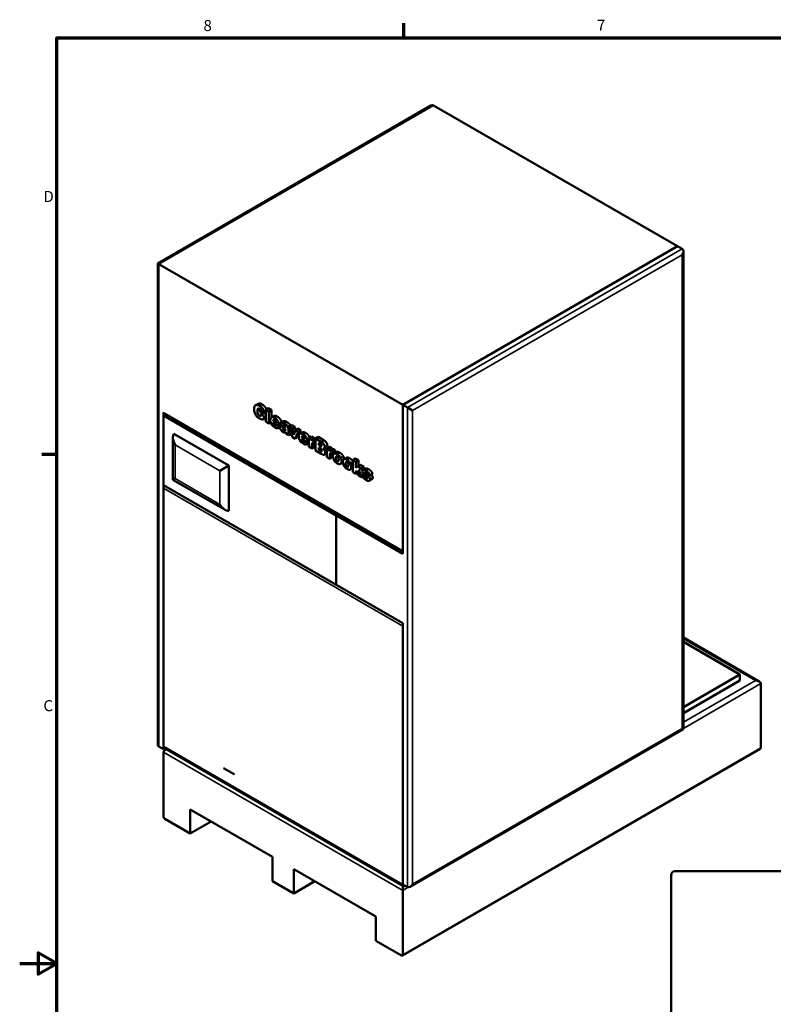
# Model space of a CAD drawing. Units: inches. Extents: x 1 to 424, y 8 to 267.
# Drawn here: x 1 to 103, y 132 to 265 of the extents above; entities that cross this region are included whole.
import ezdxf

# ---------------------------------------------------------------- set-up
doc = ezdxf.new("R2010")
doc.units = ezdxf.units.IN
doc.header["$LTSCALE"] = 12.5
doc.header["$MEASUREMENT"] = 0
for name, color, linetype, lineweight in [('Border (ANSI)', 7, 'Continuous', 70), ('Visible (ANSI)', 7, 'Continuous', 50), ('Visible Narrow (ANSI)', 7, 'Continuous', 35)]:
    doc.layers.add(name, color=color, linetype=linetype, lineweight=lineweight)
doc.styles.add('Note Text (ANSI)', font='tahoma.ttf')

# ---------------------------------------------------------------- blocks, each defined once
blk = doc.blocks.new('Borders Default Border')
at = {"layer": 'Border (ANSI)'}
for p, q in [((4.25, 21), (4.25, 21.16)), ((0.5, 16.5), (0.34, 16.5))]:
    blk.add_line(p, q, dxfattribs=at)
at = {"layer": 'Border (ANSI)', "flags": 128}
for points in [[(0.5, 1), (0.5, 21), (33.5, 21), (33.5, 1), (0.5, 1)], [(0.1, 11), (0.5, 11), (0.3, 11.115), (0.3, 10.885), (0.5, 11)]]:
    blk.add_lwpolyline(points, dxfattribs=at)
at = {"layer": 'Border (ANSI)', "char_height": 0.12, "attachment_point": 7, "style": 'Note Text (ANSI)'}
for s, insert in [('8', (2.086, 21.037)), ('7', (6.338, 21.04)), ('D', (0.356, 19.19)), ('C', (0.356, 13.688))]:
    blk.add_mtext(s, dxfattribs=dict(at, insert=insert))

msp = doc.modelspace()

# ---------------------------------------------------------------- linework, layer by layer
at = {"layer": 'Visible (ANSI)'}
for p, q in [((19.89, 232.05), (56.81, 253.36)), ((90.11, 234.37), (57.16, 253.4)), ((52.99, 212.94), (90.11, 234.37)), ((52.99, 212.94), (90.11, 234.37)), ((90.11, 234.37), (90.75, 234.01)), ((90.9, 169.17), (90.9, 233.68)), ((20.04, 231.97), (19.89, 232.05)), ((19.89, 167.13), (19.89, 232.05)), ((52.99, 212.94), (20.04, 231.97)), ((33.47, 213.1), (33.12, 212.89)), ((52.99, 192.84), (52.99, 212.94)), ((52.99, 212.94), (53.63, 212.57)), ((52.99, 193.24), (52.99, 212.94)), ((20.68, 166.44), (20.68, 211.9)), ((20.88, 211.61), (20.68, 211.49)), ((20.68, 211.49), (20.88, 211.61)), ((20.68, 211.49), (52.99, 192.84)), ((20.68, 202.1), (20.68, 211.49)), ((44.01, 198.02), (20.68, 211.49)), ((20.68, 211.49), (20.68, 202.1)), ((52.99, 193.07), (20.88, 211.61)), ((33.9, 212.05), (34.29, 211.92)), ((34.27, 211.86), (33.92, 211.65)), ((34.3, 211.3), (33.92, 211.65)), ((34.27, 211.86), (34.5, 211.64)), ((34.5, 212.05), (34.29, 211.92)), ((34.86, 212.48), (34.5, 212.28)), ((34.9, 212.05), (34.5, 212.28)), ((34.5, 212.28), (34.5, 210.65)), ((34.86, 212.48), (35.25, 212.26)), ((35.25, 212.26), (34.9, 212.05)), ((34.9, 210.42), (34.9, 212.05)), ((35.25, 212.26), (35.25, 211.25)), ((35.6, 211.45), (35.25, 211.25)), ((53.63, 212.57), (54.33, 212.17)), ((34.49, 211.23), (34.13, 211.02)), ((34.5, 211.41), (34.3, 211.3)), ((34.5, 210.65), (34.9, 210.42)), ((35.15, 210.57), (34.9, 210.42)), ((35.71, 210.89), (35.5, 210.77)), ((35.89, 210.54), (35.5, 210.77)), ((35.5, 210.55), (36.29, 210.1)), ((35.69, 210.44), (35.55, 210.36)), ((35.99, 210.27), (35.81, 210.16)), ((35.99, 210.27), (35.88, 210.2)), ((36.27, 209.94), (35.88, 210.2)), ((36.62, 210.14), (36.27, 209.94)), ((36.59, 210.27), (36.29, 210.1)), ((36.29, 210.1), (36.29, 210.15)), ((36.45, 210.37), (36.83, 210.1)), ((36.73, 210.17), (36.49, 210.04)), ((36.5, 210.22), (36.62, 210.14)), ((36.9, 210.74), (36.54, 210.53)), ((36.94, 210.17), (36.83, 210.1)), ((38.03, 210.21), (37.67, 210)), ((38.03, 210.21), (38.43, 209.97)), ((22.09, 209.04), (29.51, 204.76)), ((36.46, 210.01), (36.16, 209.84)), ((37.17, 209.67), (37.17, 209.6)), ((37.23, 209.07), (37.6, 208.86)), ((37.55, 209.14), (37.55, 209.66)), ((37.95, 209.06), (37.6, 208.86)), ((38.08, 209.77), (37.67, 210)), ((37.67, 210), (38.1, 208.57)), ((38.43, 209.97), (38.08, 209.77)), ((38.28, 208.9), (38.08, 209.77)), ((38.49, 209.53), (38.28, 208.9)), ((38.43, 209.97), (38.53, 209.56)), ((38.45, 208.37), (38.88, 209.3)), ((38.84, 209.74), (38.49, 209.53)), ((38.88, 209.3), (38.49, 209.53)), ((39.24, 209.51), (38.8, 208.57)), ((38.84, 209.74), (39.24, 209.51)), ((39.24, 209.51), (38.88, 209.3)), ((39.45, 209.23), (39.09, 209.03)), ((21.95, 202.84), (21.95, 208.54)), ((38.1, 208.57), (38.45, 208.37)), ((38.8, 208.57), (38.45, 208.37)), ((39.56, 208.67), (39.35, 208.55)), ((39.73, 208.32), (39.35, 208.55)), ((39.35, 208.33), (40.13, 207.88)), ((39.54, 208.22), (39.4, 208.14)), ((39.84, 208.05), (39.66, 207.94)), ((39.84, 208.05), (39.72, 207.98)), ((40.11, 207.72), (39.72, 207.98)), ((40.32, 207.8), (40.01, 207.62)), ((40.32, 207.84), (40.11, 207.72)), ((40.32, 207.98), (40.13, 207.88)), ((40.13, 207.88), (40.13, 207.93)), ((40.67, 208.68), (40.32, 208.47)), ((40.69, 208.26), (40.32, 208.47)), ((40.32, 208.47), (40.32, 207.29)), ((40.67, 208.68), (41.04, 208.47)), ((41.04, 208.47), (40.69, 208.26)), ((40.69, 208.07), (40.69, 208.26)), ((40.71, 207.06), (40.71, 207.46)), ((41.12, 208.37), (40.77, 208.17)), ((41, 207.72), (41.12, 207.97)), ((41.22, 207.84), (41, 207.72)), ((41.04, 208.47), (41.04, 208.32)), ((41.07, 207.66), (41.07, 207.27)), ((41.22, 208.03), (41.12, 207.97)), ((41.57, 208.61), (41.22, 208.4)), ((42.04, 207.93), (41.22, 208.4)), ((41.22, 208.4), (41.22, 206.77)), ((41.57, 208.61), (42.39, 208.13)), ((41.66, 207.51), (41.66, 207.82)), ((41.66, 207.82), (41.85, 207.71)), ((41.92, 207.66), (41.66, 207.51)), ((41.85, 207.4), (41.66, 207.51)), ((40.32, 207.29), (40.71, 207.06)), ((41.07, 207.27), (40.71, 207.06)), ((41.22, 206.77), (41.97, 206.33)), ((41.66, 206.87), (41.66, 207.2)), ((41.66, 207.2), (41.88, 207.07)), ((41.94, 207.03), (41.66, 206.87)), ((41.88, 206.74), (41.66, 206.87)), ((42.73, 207.27), (42.37, 207.07)), ((42.73, 206.41), (42.41, 206.23)), ((43.09, 207.28), (42.73, 207.08)), ((43.1, 206.87), (42.73, 207.08)), ((42.73, 207.08), (42.73, 205.89)), ((43.09, 207.28), (43.45, 207.07)), ((43.45, 207.07), (43.1, 206.87)), ((43.1, 206.67), (43.1, 206.87)), ((43.54, 206.98), (43.19, 206.77)), ((43.42, 206.32), (43.54, 206.58)), ((43.77, 206.53), (43.42, 206.32)), ((43.45, 207.07), (43.45, 206.93)), ((43.48, 206.27), (43.48, 205.87)), ((43.89, 206.78), (43.54, 206.58)), ((44.06, 206.56), (43.71, 206.36)), ((43.89, 206.78), (43.77, 206.53)), ((42.73, 205.89), (43.13, 205.67)), ((43.13, 205.67), (43.13, 206.06)), ((43.48, 205.87), (43.13, 205.67)), ((44.88, 205.15), (44.59, 204.98)), ((45.38, 205.8), (45.03, 205.6)), ((46.6, 205.7), (46.25, 205.5)), ((46.65, 205.27), (46.25, 205.5)), ((46.25, 205.5), (46.25, 203.87)), ((46.6, 205.7), (47, 205.47)), ((47, 205.47), (46.65, 205.27)), ((46.65, 204.43), (46.65, 205.27)), ((47.29, 204.85), (46.94, 204.65)), ((47, 205.47), (47, 204.69)), ((47.29, 204.85), (47.78, 204.58)), ((29.51, 204.76), (28.3, 204.06)), ((29.51, 204.76), (29.51, 198.63)), ((46.25, 204.42), (45.91, 204.22)), ((46.25, 203.87), (46.65, 203.64)), ((46.94, 204.65), (46.65, 204.43)), ((46.65, 203.94), (46.79, 204.02)), ((46.65, 203.64), (46.65, 203.94)), ((46.88, 203.77), (46.65, 203.64)), ((46.79, 204.02), (47, 203.43)), ((47.42, 204.37), (46.94, 204.65)), ((47.06, 204.17), (47.42, 204.37)), ((47.44, 203.18), (47.06, 204.17)), ((47.41, 204.37), (47.54, 204.03)), ((47.78, 204.58), (47.42, 204.37)), ((47.69, 203.59), (47.49, 203.47)), ((47.88, 203.29), (47.49, 203.47)), ((47.97, 204.35), (47.62, 204.14)), ((48.06, 203.78), (47.93, 203.71)), ((48.18, 203.6), (48.55, 203.43)), ((48.9, 203.64), (48.55, 203.43)), ((21.95, 202.84), (22.24, 203.01)), ((29.01, 198.77), (21.95, 202.84)), ((47, 203.43), (47.44, 203.18)), ((47.57, 203.25), (47.44, 203.18)), ((47.97, 203.34), (47.88, 203.29)), ((48.21, 203.02), (48.19, 203)), ((48.84, 202.9), (48.49, 202.7)), ((20.68, 202.1), (52.99, 183.45)), ((20.68, 202.1), (44.01, 188.63)), ((20.68, 166.85), (20.68, 201.69)), ((20.68, 166.85), (20.68, 201.69)), ((44.01, 198.02), (44.22, 198.14)), ((44.01, 188.63), (44.01, 198.02)), ((52.99, 183.04), (52.99, 183.45)), ((52.99, 148.19), (52.99, 183.04)), ((90.9, 181.51), (101.15, 175.59)), ((98.53, 176.53), (90.9, 180.93)), ((90.9, 172.12), (98.53, 176.53)), ((98.53, 175.71), (90.9, 171.3)), ((98.53, 175.71), (98.53, 176.53)), ((101.36, 166.61), (101.36, 175.3)), ((53.98, 147.86), (90.9, 169.17)), ((90.9, 169.17), (90.75, 169.26)), ((20.68, 166.44), (20.04, 166.81)), ((20.88, 166.56), (20.68, 166.44)), ((20.78, 166.62), (53.09, 147.96)), ((20.88, 166.56), (52.99, 148.02)), ((20.88, 166.32), (21.09, 166.44)), ((52.94, 138.57), (101.3, 166.49)), ((20.68, 157.34), (20.68, 166.03)), ((28.79, 163.9), (28.79, 163.9)), ((30.2, 163.08), (28.79, 163.9)), ((28.79, 163.9), (30.2, 163.09)), ((24.28, 155.05), (24.28, 158.32)), ((24.28, 158.32), (35.38, 151.91)), ((20.85, 157.03), (24.28, 155.05)), ((27.11, 156.69), (24.28, 155.05)), ((35.38, 151.91), (35.38, 148.64)), ((38.28, 146.97), (38.28, 150.24)), ((38.28, 150.24), (49.38, 143.83)), ((89.25, 149.45), (89.25, 70.65)), ((136.35, 149.95), (89.75, 149.95)), ((35.38, 148.64), (38.28, 146.97)), ((41.11, 148.6), (38.28, 146.97)), ((52.99, 148.19), (53.63, 147.83)), ((52.99, 148.19), (52.99, 148.02)), ((52.99, 148.02), (52.99, 147.38)), ((52.99, 147.38), (52.99, 138.68)), ((49.38, 143.83), (49.38, 140.56)), ((49.38, 140.56), (52.81, 138.58))]:
    msp.add_line(p, q, dxfattribs=at)
msp.add_arc((89.75, 149.45), 0.5, 90, 180, dxfattribs=at)
for centre, major_axis, start_param, end_param in [((56.81, 252.79), (0.354, 0.612), 0, 0.785398), ((90.4, 233.4), (0.354, 0.612), 4.712389, 6.283185), ((21.38, 211.9), (0.707, 0), 3.141593, 3.926991), ((22.95, 207.96), (-0.71, 1.22), 0.25268, 1.570796), ((21.03, 201.9), (-0.25, -0.433), 4.712389, 5.497787), ((21.03, 201.9), (-0.25, -0.433), 4.712389, 5.497787), ((29.01, 199.92), (0.71, -1.22), 4.712389, 6.030505), ((100.65, 175.3), (-0.707, 0), 3.141593, 4.712389), ((20.39, 167.42), (-0.354, -0.612), 5.497787, 6.283185), ((21.38, 166.85), (-0.707, 0), 0, 0.785398), ((21.03, 167.05), (-0.25, -0.433), 5.497787, 6.283185), ((21.38, 166.03), (-0.707, 0), 5.070709, 6.283185), ((101.18, 166.71), (0.125, -0.217), 0, 0.785398), ((20.85, 157.24), (-0.125, 0.217), 0.785398, 2.356194), ((53.34, 148.4), (-0.25, -0.433), 5.497787, 7.068583), ((53.98, 148.44), (-0.354, -0.612), 0, 1.570796), ((52.81, 138.78), (0.125, -0.217), 5.497787, 7.068583)]:
    msp.add_ellipse(centre, major_axis=major_axis, ratio=0.57735, start_param=start_param, end_param=end_param, dxfattribs=at)
for points, degree, knots in [([(33.64, 212.8), (33.58, 212.84), (33.51, 212.87), (33.4, 212.92), (33.34, 212.93), (33.2, 212.94), (33.15, 212.91), (33.05, 212.85), (33.01, 212.8), (32.94, 212.63), (32.93, 212.51), (32.93, 212.38)], 3, [-3.390301, -3.390301, -3.390301, -3.390301, -3.002812, -3.002812, -2.65591, -2.65591, -2.078089, -2.078089, -1.219044, -1.219044, 0, 0, 0, 0]), ([(34.29, 211.92), (34.27, 212), (34.25, 212.08), (34.19, 212.23), (34.15, 212.29), (34.06, 212.45), (34, 212.52), (33.85, 212.67), (33.74, 212.75), (33.64, 212.8)], 3, [-2.854657, -2.854657, -2.854657, -2.854657, -2.28478, -2.28478, -1.772997, -1.772997, -1.076997, -1.076997, 0, 0, 0, 0]), ([(34, 213.01), (34.26, 212.85), (34.52, 212.5), (34.58, 212.32)], 2, [0, 0, 0, 1, 1.656997, 1.656997, 1.656997]), ([(32.93, 212.38), (32.93, 212.29), (32.93, 212.2), (32.96, 212.03), (32.98, 211.95), (33.04, 211.79), (33.09, 211.67), (33.22, 211.47), (33.28, 211.4), (33.44, 211.24), (33.56, 211.16), (33.66, 211.1)], 3, [-4.372473, -4.372473, -4.372473, -4.372473, -3.448959, -3.448959, -2.637221, -2.637221, -1.836585, -1.836585, -1.134013, -1.134013, 0, 0, 0, 0]), ([(33.37, 212.13), (33.37, 212.2), (33.37, 212.28), (33.4, 212.37), (33.41, 212.39), (33.43, 212.41)], 3, [-1.015051, -1.015051, -1.015051, -1.015051, -0.331005, -0.331005, 0, 0, 0, 0]), ([(33.64, 211.5), (33.61, 211.51), (33.58, 211.53), (33.53, 211.58), (33.5, 211.61), (33.46, 211.67), (33.44, 211.7), (33.41, 211.76), (33.4, 211.81), (33.37, 211.94), (33.37, 212.04), (33.37, 212.13)], 3, [-1.736905, -1.736905, -1.736905, -1.736905, -1.58997, -1.58997, -1.455435, -1.455435, -1.29997, -1.29997, -0.835429, -0.835429, 0, 0, 0, 0]), ([(33.43, 212.41), (33.44, 212.43), (33.46, 212.45), (33.5, 212.46), (33.52, 212.46), (33.58, 212.46), (33.61, 212.44), (33.65, 212.42)], 3, [-0.9673116, -0.9673116, -0.9673116, -0.9673116, -0.6774226, -0.6774226, -0.4021983, -0.4021983, 0, 0, 0, 0]), ([(33.92, 211.65), (33.91, 211.6), (33.89, 211.55), (33.85, 211.49), (33.84, 211.47), (33.8, 211.45), (33.78, 211.45), (33.72, 211.46), (33.68, 211.47), (33.64, 211.5)], 3, [-1.437844, -1.437844, -1.437844, -1.437844, -0.955352, -0.955352, -0.70185, -0.70185, -0.411953, -0.411953, 0, 0, 0, 0]), ([(33.65, 212.42), (33.68, 212.41), (33.7, 212.39), (33.74, 212.36), (33.76, 212.34), (33.82, 212.27), (33.84, 212.22), (33.86, 212.18)], 3, [-1.189758, -1.189758, -1.189758, -1.189758, -0.690385, -0.690385, -0.370826, -0.370826, 0, 0, 0, 0]), ([(33.86, 212.18), (33.87, 212.16), (33.88, 212.14), (33.89, 212.1), (33.9, 212.07), (33.9, 212.05)], 3, [-0.3612273, -0.3612273, -0.3612273, -0.3612273, -0.2081742, -0.2081742, 0, 0, 0, 0]), ([(35.6, 211.45), (35.6, 211.45), (35.76, 211.54), (36.03, 211.38)], 2, [0.977901, 0.977901, 0.977901, 1, 2, 2, 2]), ([(33.66, 211.1), (33.73, 211.06), (33.81, 211.03), (33.92, 210.99), (33.98, 210.98), (34.11, 211), (34.16, 211.03), (34.25, 211.12), (34.28, 211.21), (34.3, 211.3)], 3, [-3.223786, -3.223786, -3.223786, -3.223786, -2.230339, -2.230339, -1.642367, -1.642367, -0.992625, -0.992625, 0, 0, 0, 0]), ([(35.68, 211.18), (35.59, 211.23), (35.49, 211.27), (35.33, 211.29), (35.28, 211.27), (35.2, 211.22), (35.17, 211.18), (35.11, 211.06), (35.1, 210.98), (35.1, 210.89)], 3, [-2.608851, -2.608851, -2.608851, -2.608851, -2.035579, -2.035579, -1.51802, -1.51802, -0.82412, -0.82412, 0, 0, 0, 0]), ([(35.1, 210.89), (35.1, 210.84), (35.1, 210.78), (35.13, 210.66), (35.14, 210.61), (35.18, 210.5), (35.22, 210.41), (35.33, 210.22), (35.39, 210.16), (35.5, 210.05), (35.6, 209.99), (35.69, 209.93)], 3, [-2.978862, -2.978862, -2.978862, -2.978862, -2.429968, -2.429968, -1.917132, -1.917132, -1.462525, -1.462525, -1.020181, -1.020181, 0, 0, 0, 0]), ([(35.5, 210.77), (35.5, 210.8), (35.51, 210.83), (35.53, 210.87), (35.53, 210.89), (35.55, 210.9)], 3, [-0.5205886, -0.5205886, -0.5205886, -0.5205886, -0.2181753, -0.2181753, 0, 0, 0, 0]), ([(35.55, 210.36), (35.54, 210.39), (35.53, 210.41), (35.51, 210.48), (35.5, 210.52), (35.5, 210.55)], 3, [-0.5445055, -0.5445055, -0.5445055, -0.5445055, -0.3017825, -0.3017825, 0, 0, 0, 0]), ([(35.55, 210.9), (35.56, 210.91), (35.57, 210.92), (35.59, 210.93), (35.61, 210.93), (35.65, 210.92), (35.67, 210.91), (35.7, 210.9)], 3, [-0.6251782, -0.6251782, -0.6251782, -0.6251782, -0.4412894, -0.4412894, -0.2673909, -0.2673909, 0, 0, 0, 0]), ([(35.7, 210.19), (35.68, 210.2), (35.67, 210.22), (35.64, 210.24), (35.62, 210.26), (35.59, 210.3), (35.57, 210.33), (35.55, 210.36)], 3, [-0.6089724, -0.6089724, -0.6089724, -0.6089724, -0.4312645, -0.4312645, -0.2647139, -0.2647139, 0, 0, 0, 0]), ([(36.29, 210.15), (36.29, 210.21), (36.28, 210.29), (36.26, 210.42), (36.25, 210.48), (36.21, 210.59), (36.18, 210.67), (36.09, 210.82), (36.04, 210.89), (35.88, 211.05), (35.78, 211.12), (35.68, 211.18)], 3, [-9.422364, -9.422364, -9.422364, -9.422364, -6.413925, -6.413925, -3.859503, -3.859503, -2.043666, -2.043666, -1.092478, -1.092478, 0, 0, 0, 0]), ([(35.7, 210.9), (35.72, 210.88), (35.75, 210.87), (35.79, 210.82), (35.81, 210.8), (35.83, 210.76), (35.85, 210.73), (35.88, 210.64), (35.88, 210.59), (35.89, 210.54)], 3, [-2.268156, -2.268156, -2.268156, -2.268156, -1.448695, -1.448695, -0.756016, -0.756016, -0.392829, -0.392829, 0, 0, 0, 0]), ([(35.81, 210.16), (35.79, 210.16), (35.78, 210.16), (35.74, 210.18), (35.72, 210.18), (35.7, 210.19)], 3, [-0.4153108, -0.4153108, -0.4153108, -0.4153108, -0.2049567, -0.2049567, 0, 0, 0, 0]), ([(35.88, 210.2), (35.87, 210.19), (35.86, 210.18), (35.83, 210.17), (35.82, 210.17), (35.81, 210.16)], 3, [-0.3358165, -0.3358165, -0.3358165, -0.3358165, -0.1476398, -0.1476398, 0, 0, 0, 0]), ([(36.03, 211.38), (36.25, 211.25), (36.51, 210.95), (36.61, 210.68), (36.62, 210.58)], 2, [0, 0, 0, 1, 2, 2.482177, 2.482177, 2.482177]), ([(36.63, 210.56), (36.61, 210.56), (36.58, 210.55), (36.54, 210.54), (36.53, 210.53), (36.49, 210.49), (36.47, 210.44), (36.45, 210.37)], 3, [-1.870459, -1.870459, -1.870459, -1.870459, -1.317913, -1.317913, -0.825741, -0.825741, 0, 0, 0, 0]), ([(36.98, 210.43), (36.85, 210.5), (36.76, 210.53), (36.7, 210.55), (36.66, 210.56), (36.63, 210.56)], 3, [-0.7640615, -0.7640615, -0.7640615, -0.7640615, -0.3746641, -0.3746641, 0, 0, 0, 0]), ([(36.83, 210.1), (36.84, 210.12), (36.85, 210.15), (36.87, 210.17), (36.88, 210.17), (36.89, 210.17)], 3, [-0.3935483, -0.3935483, -0.3935483, -0.3935483, -0.1381096, -0.1381096, 0, 0, 0, 0]), ([(36.89, 210.17), (36.91, 210.18), (36.93, 210.17), (36.98, 210.16), (37, 210.14), (37.03, 210.13)], 3, [-0.5295791, -0.5295791, -0.5295791, -0.5295791, -0.2972802, -0.2972802, 0, 0, 0, 0]), ([(37.44, 210.04), (37.42, 210.08), (37.39, 210.12), (37.33, 210.18), (37.3, 210.21), (37.18, 210.31), (37.07, 210.38), (36.98, 210.43)], 3, [-1.671266, -1.671266, -1.671266, -1.671266, -1.322764, -1.322764, -0.951666, -0.951666, 0, 0, 0, 0]), ([(37.03, 210.13), (37.05, 210.12), (37.07, 210.11), (37.1, 210.08), (37.11, 210.07), (37.13, 210.04), (37.14, 210.03), (37.15, 210.01), (37.16, 209.99), (37.16, 209.95), (37.17, 209.92), (37.17, 209.9)], 3, [-0.6352536, -0.6352536, -0.6352536, -0.6352536, -0.5215327, -0.5215327, -0.433925, -0.433925, -0.3522022, -0.3522022, -0.2225339, -0.2225339, 0, 0, 0, 0]), ([(35.69, 209.93), (35.78, 209.88), (35.87, 209.84), (36.01, 209.8), (36.06, 209.8), (36.18, 209.84), (36.23, 209.88), (36.27, 209.94)], 3, [-2.740289, -2.740289, -2.740289, -2.740289, -1.58282, -1.58282, -0.83279, -0.83279, 0, 0, 0, 0]), ([(36.49, 210.03), (36.47, 210.02), (36.45, 210), (36.43, 209.93), (36.42, 209.89), (36.42, 209.85)], 3, [-0.7551388, -0.7551388, -0.7551388, -0.7551388, -0.3906553, -0.3906553, 0, 0, 0, 0]), ([(36.42, 209.85), (36.42, 209.83), (36.42, 209.81), (36.43, 209.76), (36.44, 209.73), (36.46, 209.66), (36.48, 209.61), (36.53, 209.54), (36.56, 209.49), (36.67, 209.38), (36.73, 209.33), (36.79, 209.3)], 3, [-3.302103, -3.302103, -3.302103, -3.302103, -2.773904, -2.773904, -2.26533, -2.26533, -1.263986, -1.263986, -0.653545, -0.653545, 0, 0, 0, 0]), ([(36.74, 210.02), (36.67, 210.04), (36.61, 210.06), (36.53, 210.05), (36.51, 210.05), (36.49, 210.03)], 3, [-0.9482466, -0.9482466, -0.9482466, -0.9482466, -0.2933266, -0.2933266, 0, 0, 0, 0]), ([(37.17, 209.9), (37.12, 209.9), (37.07, 209.91), (37, 209.93), (36.94, 209.95), (36.74, 210.02)], 3, [-6.124829, -6.124829, -6.124829, -6.124829, -2.220146, -2.220146, 0, 0, 0, 0]), ([(36.79, 209.3), (36.84, 209.27), (36.88, 209.25), (36.96, 209.22), (37, 209.21), (37.04, 209.21)], 3, [-0.8888185, -0.8888185, -0.8888185, -0.8888185, -0.4228301, -0.4228301, 0, 0, 0, 0]), ([(36.81, 209.66), (36.81, 209.67), (36.81, 209.67), (36.82, 209.69), (36.82, 209.69), (36.83, 209.71), (36.84, 209.72), (36.85, 209.72)], 3, [-0.2942792, -0.2942792, -0.2942792, -0.2942792, -0.222356, -0.222356, -0.1515131, -0.1515131, 0, 0, 0, 0]), ([(36.94, 209.46), (36.92, 209.48), (36.89, 209.49), (36.86, 209.53), (36.85, 209.55), (36.83, 209.57), (36.83, 209.59), (36.82, 209.62), (36.81, 209.64), (36.81, 209.66)], 3, [-0.5714294, -0.5714294, -0.5714294, -0.5714294, -0.405072, -0.405072, -0.2857736, -0.2857736, -0.1526088, -0.1526088, 0, 0, 0, 0]), ([(36.85, 209.72), (36.86, 209.73), (36.88, 209.73), (36.93, 209.73), (36.97, 209.72), (37, 209.71)], 3, [-0.6248499, -0.6248499, -0.6248499, -0.6248499, -0.3482434, -0.3482434, 0, 0, 0, 0]), ([(37.17, 209.6), (37.17, 209.58), (37.17, 209.55), (37.16, 209.51), (37.15, 209.5), (37.14, 209.47), (37.13, 209.45), (37.09, 209.43), (37.06, 209.43), (37.01, 209.43), (36.97, 209.45), (36.94, 209.46)], 3, [-1.741417, -1.741417, -1.741417, -1.741417, -1.339017, -1.339017, -0.996395, -0.996395, -0.673306, -0.673306, -0.355463, -0.355463, 0, 0, 0, 0]), ([(37, 209.71), (37.03, 209.7), (37.06, 209.69), (37.11, 209.68), (37.14, 209.67), (37.17, 209.67)], 3, [-0.6341561, -0.6341561, -0.6341561, -0.6341561, -0.3115073, -0.3115073, 0, 0, 0, 0]), ([(37.04, 209.21), (37.06, 209.2), (37.09, 209.21), (37.14, 209.22), (37.16, 209.23), (37.19, 209.24)], 3, [-0.6694659, -0.6694659, -0.6694659, -0.6694659, -0.3550511, -0.3550511, 0, 0, 0, 0]), ([(37.19, 209.24), (37.19, 209.21), (37.2, 209.18), (37.21, 209.14), (37.21, 209.11), (37.23, 209.07)], 3, [-0.8421015, -0.8421015, -0.8421015, -0.8421015, -0.3578611, -0.3578611, 0, 0, 0, 0]), ([(37.55, 209.66), (37.55, 209.7), (37.55, 209.74), (37.53, 209.82), (37.52, 209.87), (37.48, 209.97), (37.47, 210.01), (37.44, 210.04)], 3, [-1.439701, -1.439701, -1.439701, -1.439701, -0.791684, -0.791684, -0.317338, -0.317338, 0, 0, 0, 0]), ([(37.6, 208.86), (37.58, 208.91), (37.57, 208.96), (37.56, 209.03), (37.55, 209.07), (37.55, 209.14)], 3, [-1.778479, -1.778479, -1.778479, -1.778479, -0.66417, -0.66417, 0, 0, 0, 0]), ([(39.52, 208.96), (39.43, 209.01), (39.34, 209.05), (39.18, 209.07), (39.12, 209.05), (39.05, 209), (39.01, 208.96), (38.96, 208.84), (38.95, 208.76), (38.95, 208.67)], 3, [-2.608851, -2.608851, -2.608851, -2.608851, -2.035579, -2.035579, -1.51802, -1.51802, -0.82412, -0.82412, 0, 0, 0, 0]), ([(39.45, 209.23), (39.45, 209.23), (39.61, 209.32), (39.88, 209.16)], 2, [0.977901, 0.977901, 0.977901, 1, 2, 2, 2]), ([(40.13, 207.93), (40.13, 207.99), (40.13, 208.07), (40.11, 208.2), (40.09, 208.26), (40.06, 208.37), (40.03, 208.45), (39.94, 208.6), (39.89, 208.67), (39.73, 208.83), (39.63, 208.9), (39.52, 208.96)], 3, [-9.422364, -9.422364, -9.422364, -9.422364, -6.413925, -6.413925, -3.859503, -3.859503, -2.043666, -2.043666, -1.092478, -1.092478, 0, 0, 0, 0]), ([(39.88, 209.16), (40.1, 209.03), (40.35, 208.73), (40.42, 208.54), (40.42, 208.53)], 2, [0, 0, 0, 1, 2, 2.038701, 2.038701, 2.038701]), ([(38.95, 208.67), (38.95, 208.62), (38.95, 208.56), (38.97, 208.44), (38.99, 208.39), (39.03, 208.28), (39.06, 208.19), (39.18, 208), (39.23, 207.94), (39.35, 207.83), (39.44, 207.77), (39.54, 207.71)], 3, [-2.978862, -2.978862, -2.978862, -2.978862, -2.429968, -2.429968, -1.917132, -1.917132, -1.462525, -1.462525, -1.020181, -1.020181, 0, 0, 0, 0]), ([(39.35, 208.55), (39.35, 208.58), (39.36, 208.61), (39.37, 208.65), (39.38, 208.67), (39.39, 208.68)], 3, [-0.5205886, -0.5205886, -0.5205886, -0.5205886, -0.2181753, -0.2181753, 0, 0, 0, 0]), ([(39.4, 208.14), (39.38, 208.17), (39.37, 208.19), (39.35, 208.26), (39.35, 208.3), (39.35, 208.33)], 3, [-0.5445055, -0.5445055, -0.5445055, -0.5445055, -0.3017825, -0.3017825, 0, 0, 0, 0]), ([(39.39, 208.68), (39.4, 208.69), (39.41, 208.7), (39.44, 208.71), (39.45, 208.71), (39.49, 208.7), (39.52, 208.69), (39.54, 208.68)], 3, [-0.6251782, -0.6251782, -0.6251782, -0.6251782, -0.4412894, -0.4412894, -0.2673909, -0.2673909, 0, 0, 0, 0]), ([(39.55, 207.97), (39.53, 207.98), (39.51, 208), (39.48, 208.02), (39.47, 208.04), (39.43, 208.08), (39.41, 208.11), (39.4, 208.14)], 3, [-0.6089724, -0.6089724, -0.6089724, -0.6089724, -0.4312645, -0.4312645, -0.2647139, -0.2647139, 0, 0, 0, 0]), ([(39.54, 208.68), (39.57, 208.66), (39.59, 208.65), (39.64, 208.6), (39.66, 208.58), (39.68, 208.53), (39.69, 208.51), (39.72, 208.42), (39.73, 208.37), (39.73, 208.32)], 3, [-2.268156, -2.268156, -2.268156, -2.268156, -1.448695, -1.448695, -0.756016, -0.756016, -0.392829, -0.392829, 0, 0, 0, 0]), ([(39.54, 207.71), (39.62, 207.66), (39.72, 207.62), (39.85, 207.58), (39.91, 207.58), (40.02, 207.62), (40.07, 207.66), (40.11, 207.72)], 3, [-2.740289, -2.740289, -2.740289, -2.740289, -1.58282, -1.58282, -0.83279, -0.83279, 0, 0, 0, 0]), ([(39.66, 207.94), (39.64, 207.94), (39.62, 207.94), (39.58, 207.96), (39.56, 207.96), (39.55, 207.97)], 3, [-0.4153108, -0.4153108, -0.4153108, -0.4153108, -0.2049567, -0.2049567, 0, 0, 0, 0]), ([(39.72, 207.98), (39.71, 207.97), (39.7, 207.96), (39.68, 207.95), (39.67, 207.95), (39.66, 207.94)], 3, [-0.3358165, -0.3358165, -0.3358165, -0.3358165, -0.1476398, -0.1476398, 0, 0, 0, 0]), ([(40.93, 208.14), (40.9, 208.16), (40.87, 208.18), (40.81, 208.18), (40.79, 208.18), (40.74, 208.15), (40.71, 208.11), (40.69, 208.07)], 3, [-1.081234, -1.081234, -1.081234, -1.081234, -0.869014, -0.869014, -0.633376, -0.633376, 0, 0, 0, 0]), ([(40.71, 207.46), (40.71, 207.57), (40.72, 207.68), (40.75, 207.77), (40.76, 207.8), (40.77, 207.81)], 3, [-1.072481, -1.072481, -1.072481, -1.072481, -0.270382, -0.270382, 0, 0, 0, 0]), ([(40.77, 207.81), (40.78, 207.82), (40.79, 207.83), (40.81, 207.84), (40.82, 207.84), (40.85, 207.83), (40.87, 207.83), (40.89, 207.82)], 3, [-0.513681, -0.513681, -0.513681, -0.513681, -0.3585054, -0.3585054, -0.2116937, -0.2116937, 0, 0, 0, 0]), ([(40.89, 207.82), (40.91, 207.81), (40.93, 207.79), (40.96, 207.76), (40.98, 207.74), (41, 207.72)], 3, [-0.4001566, -0.4001566, -0.4001566, -0.4001566, -0.2312186, -0.2312186, 0, 0, 0, 0]), ([(41.12, 207.97), (41.09, 208.01), (41.06, 208.04), (41, 208.1), (40.96, 208.13), (40.93, 208.14)], 3, [-0.7174742, -0.7174742, -0.7174742, -0.7174742, -0.332721, -0.332721, 0, 0, 0, 0]), ([(41.12, 208.37), (41.14, 208.38), (41.18, 208.39), (41.22, 208.38)], 2, [0.7809524, 0.7809524, 0.7809524, 1, 1.551926, 1.551926, 1.551926]), ([(41.85, 207.71), (41.89, 207.68), (41.93, 207.65), (41.98, 207.61), (41.99, 207.59), (42.01, 207.56), (42.02, 207.54), (42.03, 207.49), (42.03, 207.47), (42.03, 207.45)], 3, [-0.7502463, -0.7502463, -0.7502463, -0.7502463, -0.498123, -0.498123, -0.3578189, -0.3578189, -0.1967084, -0.1967084, 0, 0, 0, 0]), ([(42.03, 207.45), (42.03, 207.43), (42.03, 207.42), (42.02, 207.39), (42.02, 207.38), (42, 207.36), (41.99, 207.36), (41.97, 207.35), (41.96, 207.35), (41.91, 207.36), (41.88, 207.38), (41.85, 207.4)], 3, [-0.903622, -0.903622, -0.903622, -0.903622, -0.7772912, -0.7772912, -0.6645924, -0.6645924, -0.5522812, -0.5522812, -0.3514796, -0.3514796, 0, 0, 0, 0]), ([(42.46, 207.28), (42.46, 207.31), (42.46, 207.34), (42.45, 207.39), (42.44, 207.42), (42.41, 207.51), (42.39, 207.57), (42.33, 207.66), (42.3, 207.71), (42.17, 207.84), (42.1, 207.89), (42.04, 207.93)], 3, [-3.716534, -3.716534, -3.716534, -3.716534, -3.119603, -3.119603, -2.548227, -2.548227, -1.430427, -1.430427, -0.728967, -0.728967, 0, 0, 0, 0]), ([(41.88, 207.07), (41.93, 207.04), (41.98, 207.01), (42.02, 206.96), (42.04, 206.94), (42.06, 206.9), (42.07, 206.88), (42.08, 206.83), (42.09, 206.81), (42.09, 206.79)], 3, [-1.093319, -1.093319, -1.093319, -1.093319, -0.576769, -0.576769, -0.365253, -0.365253, -0.195314, -0.195314, 0, 0, 0, 0]), ([(42.09, 206.79), (42.09, 206.77), (42.09, 206.76), (42.08, 206.73), (42.07, 206.72), (42.05, 206.7), (42.04, 206.69), (42.02, 206.69), (42, 206.69), (41.95, 206.7), (41.92, 206.72), (41.88, 206.74)], 3, [-0.7725364, -0.7725364, -0.7725364, -0.7725364, -0.7096325, -0.7096325, -0.6508505, -0.6508505, -0.574479, -0.574479, -0.3666804, -0.3666804, 0, 0, 0, 0]), ([(41.97, 206.33), (41.99, 206.32), (42.02, 206.31), (42.08, 206.28), (42.13, 206.26), (42.17, 206.24)], 3, [-0.6811551, -0.6811551, -0.6811551, -0.6811551, -0.4197604, -0.4197604, 0, 0, 0, 0]), ([(42.17, 206.24), (42.2, 206.23), (42.23, 206.22), (42.29, 206.2), (42.31, 206.2), (42.33, 206.2)], 3, [-0.6109901, -0.6109901, -0.6109901, -0.6109901, -0.2625321, -0.2625321, 0, 0, 0, 0]), ([(42.23, 207.05), (42.26, 207.05), (42.29, 207.05), (42.34, 207.05), (42.36, 207.06), (42.38, 207.08)], 3, [-0.656097, -0.656097, -0.656097, -0.656097, -0.3047962, -0.3047962, 0, 0, 0, 0]), ([(42.53, 206.48), (42.53, 206.52), (42.52, 206.56), (42.5, 206.65), (42.49, 206.7), (42.45, 206.8), (42.42, 206.85), (42.34, 206.95), (42.28, 207.01), (42.23, 207.05)], 3, [-1.491348, -1.491348, -1.491348, -1.491348, -1.222843, -1.222843, -0.975393, -0.975393, -0.621006, -0.621006, 0, 0, 0, 0]), ([(42.33, 206.2), (42.37, 206.2), (42.4, 206.22), (42.45, 206.25), (42.48, 206.28), (42.52, 206.36), (42.53, 206.42), (42.53, 206.48)], 3, [-1.629296, -1.629296, -1.629296, -1.629296, -1.063936, -1.063936, -0.56868, -0.56868, 0, 0, 0, 0]), ([(42.38, 207.08), (42.41, 207.09), (42.43, 207.12), (42.45, 207.19), (42.46, 207.23), (42.46, 207.28)], 3, [-0.8473722, -0.8473722, -0.8473722, -0.8473722, -0.4290838, -0.4290838, 0, 0, 0, 0]), ([(43.35, 206.75), (43.32, 206.77), (43.29, 206.78), (43.22, 206.79), (43.2, 206.78), (43.16, 206.76), (43.13, 206.72), (43.1, 206.67)], 3, [-1.081234, -1.081234, -1.081234, -1.081234, -0.869014, -0.869014, -0.633376, -0.633376, 0, 0, 0, 0]), ([(43.13, 206.06), (43.13, 206.18), (43.14, 206.28), (43.17, 206.38), (43.18, 206.4), (43.19, 206.42)], 3, [-1.072481, -1.072481, -1.072481, -1.072481, -0.270382, -0.270382, 0, 0, 0, 0]), ([(43.19, 206.42), (43.2, 206.43), (43.21, 206.43), (43.23, 206.44), (43.24, 206.44), (43.27, 206.44), (43.29, 206.43), (43.31, 206.42)], 3, [-0.513681, -0.513681, -0.513681, -0.513681, -0.3585054, -0.3585054, -0.2116937, -0.2116937, 0, 0, 0, 0]), ([(43.31, 206.42), (43.33, 206.41), (43.34, 206.4), (43.38, 206.37), (43.4, 206.34), (43.42, 206.32)], 3, [-0.4001566, -0.4001566, -0.4001566, -0.4001566, -0.2312186, -0.2312186, 0, 0, 0, 0]), ([(43.54, 206.58), (43.51, 206.61), (43.48, 206.65), (43.41, 206.71), (43.38, 206.73), (43.35, 206.75)], 3, [-0.7174742, -0.7174742, -0.7174742, -0.7174742, -0.332721, -0.332721, 0, 0, 0, 0]), ([(43.54, 206.98), (43.55, 206.98), (43.62, 207), (43.7, 206.95)], 2, [0.780952, 0.780952, 0.780952, 1, 2, 2, 2]), ([(44.15, 206.29), (44.05, 206.34), (43.96, 206.38), (43.8, 206.4), (43.74, 206.38), (43.66, 206.33), (43.62, 206.29), (43.57, 206.17), (43.56, 206.09), (43.56, 206.01)], 3, [-2.730674, -2.730674, -2.730674, -2.730674, -2.082263, -2.082263, -1.50112, -1.50112, -0.80128, -0.80128, 0, 0, 0, 0]), ([(44.06, 206.56), (44.07, 206.56), (44.23, 206.65), (44.5, 206.49)], 2, [0.974648, 0.974648, 0.974648, 1, 2, 2, 2]), ([(44.61, 205.82), (44.58, 205.87), (44.55, 205.91), (44.49, 206), (44.45, 206.04), (44.33, 206.17), (44.24, 206.24), (44.15, 206.29)], 3, [-1.843205, -1.843205, -1.843205, -1.843205, -1.418684, -1.418684, -0.984356, -0.984356, 0, 0, 0, 0]), ([(43.56, 206.01), (43.56, 205.95), (43.56, 205.9), (43.58, 205.79), (43.6, 205.74), (43.65, 205.59), (43.69, 205.51), (43.75, 205.43)], 3, [-1.676312, -1.676312, -1.676312, -1.676312, -1.194946, -1.194946, -0.740824, -0.740824, 0, 0, 0, 0]), ([(43.75, 205.43), (43.8, 205.35), (43.86, 205.28), (43.99, 205.15), (44.07, 205.1), (44.15, 205.05)], 3, [-1.543852, -1.543852, -1.543852, -1.543852, -0.814126, -0.814126, 0, 0, 0, 0]), ([(43.95, 205.78), (43.95, 205.81), (43.95, 205.84), (43.96, 205.9), (43.97, 205.92), (43.99, 205.95), (44, 205.98), (44.04, 206), (44.06, 206), (44.1, 206), (44.13, 205.99), (44.15, 205.97)], 3, [-1.918914, -1.918914, -1.918914, -1.918914, -1.355693, -1.355693, -0.8802, -0.8802, -0.508872, -0.508872, -0.26619, -0.26619, 0, 0, 0, 0]), ([(44.15, 205.36), (44.13, 205.37), (44.12, 205.38), (44.09, 205.4), (44.08, 205.41), (44.04, 205.45), (44.03, 205.48), (44, 205.53), (43.98, 205.56), (43.96, 205.67), (43.95, 205.73), (43.95, 205.78)], 3, [-2.478073, -2.478073, -2.478073, -2.478073, -2.051745, -2.051745, -1.643926, -1.643926, -0.914549, -0.914549, -0.476187, -0.476187, 0, 0, 0, 0]), ([(44.15, 205.97), (44.16, 205.97), (44.18, 205.96), (44.2, 205.94), (44.21, 205.93), (44.25, 205.89), (44.27, 205.86), (44.29, 205.81), (44.31, 205.77), (44.34, 205.67), (44.34, 205.61), (44.34, 205.56)], 3, [-2.117981, -2.117981, -2.117981, -2.117981, -1.799921, -1.799921, -1.492007, -1.492007, -0.888622, -0.888622, -0.468624, -0.468624, 0, 0, 0, 0]), ([(44.34, 205.56), (44.34, 205.53), (44.34, 205.49), (44.33, 205.44), (44.32, 205.41), (44.31, 205.37), (44.3, 205.36), (44.26, 205.33), (44.24, 205.33), (44.2, 205.34), (44.17, 205.34), (44.15, 205.36)], 3, [-1.825868, -1.825868, -1.825868, -1.825868, -1.28644, -1.28644, -0.843712, -0.843712, -0.49902, -0.49902, -0.261727, -0.261727, 0, 0, 0, 0]), ([(44.15, 205.05), (44.24, 205), (44.34, 204.96), (44.5, 204.94), (44.56, 204.96), (44.64, 205.01), (44.67, 205.05), (44.72, 205.17), (44.74, 205.25), (44.74, 205.33)], 3, [-2.613318, -2.613318, -2.613318, -2.613318, -2.032518, -2.032518, -1.508765, -1.508765, -0.808871, -0.808871, 0, 0, 0, 0]), ([(44.74, 205.33), (44.74, 205.41), (44.73, 205.49), (44.68, 205.66), (44.65, 205.74), (44.61, 205.82)], 3, [-1.393531, -1.393531, -1.393531, -1.393531, -0.68216, -0.68216, 0, 0, 0, 0]), ([(45.46, 205.53), (45.37, 205.58), (45.28, 205.62), (45.12, 205.64), (45.06, 205.62), (44.98, 205.57), (44.94, 205.53), (44.89, 205.41), (44.88, 205.33), (44.88, 205.24)], 3, [-2.730674, -2.730674, -2.730674, -2.730674, -2.082263, -2.082263, -1.50112, -1.50112, -0.80128, -0.80128, 0, 0, 0, 0]), ([(44.88, 205.24), (44.88, 205.19), (44.88, 205.14), (44.9, 205.03), (44.92, 204.98), (44.97, 204.83), (45.01, 204.75), (45.07, 204.67)], 3, [-1.676312, -1.676312, -1.676312, -1.676312, -1.194946, -1.194946, -0.740824, -0.740824, 0, 0, 0, 0]), ([(45.27, 205.02), (45.27, 205.05), (45.27, 205.08), (45.28, 205.14), (45.29, 205.16), (45.3, 205.19), (45.32, 205.21), (45.36, 205.24), (45.38, 205.24), (45.42, 205.24), (45.44, 205.23), (45.47, 205.21)], 3, [-1.918914, -1.918914, -1.918914, -1.918914, -1.355693, -1.355693, -0.8802, -0.8802, -0.508872, -0.508872, -0.26619, -0.26619, 0, 0, 0, 0]), ([(45.47, 204.6), (45.45, 204.6), (45.44, 204.61), (45.41, 204.64), (45.4, 204.65), (45.36, 204.69), (45.35, 204.72), (45.32, 204.77), (45.3, 204.8), (45.28, 204.91), (45.27, 204.97), (45.27, 205.02)], 3, [-2.478073, -2.478073, -2.478073, -2.478073, -2.051745, -2.051745, -1.643926, -1.643926, -0.914549, -0.914549, -0.476187, -0.476187, 0, 0, 0, 0]), ([(45.38, 205.8), (45.39, 205.8), (45.55, 205.89), (45.82, 205.73)], 2, [0.974648, 0.974648, 0.974648, 1, 2, 2, 2]), ([(45.93, 205.05), (45.9, 205.1), (45.87, 205.15), (45.81, 205.24), (45.77, 205.28), (45.65, 205.41), (45.56, 205.48), (45.46, 205.53)], 3, [-1.843205, -1.843205, -1.843205, -1.843205, -1.418684, -1.418684, -0.984356, -0.984356, 0, 0, 0, 0]), ([(45.47, 205.21), (45.48, 205.21), (45.5, 205.2), (45.52, 205.18), (45.53, 205.16), (45.57, 205.13), (45.58, 205.1), (45.61, 205.05), (45.63, 205.01), (45.66, 204.91), (45.66, 204.85), (45.66, 204.8)], 3, [-2.117981, -2.117981, -2.117981, -2.117981, -1.799921, -1.799921, -1.492007, -1.492007, -0.888622, -0.888622, -0.468624, -0.468624, 0, 0, 0, 0]), ([(45.66, 204.8), (45.66, 204.77), (45.66, 204.73), (45.65, 204.67), (45.64, 204.65), (45.63, 204.61), (45.61, 204.59), (45.58, 204.57), (45.56, 204.57), (45.51, 204.57), (45.49, 204.58), (45.47, 204.6)], 3, [-1.825868, -1.825868, -1.825868, -1.825868, -1.28644, -1.28644, -0.843712, -0.843712, -0.49902, -0.49902, -0.261727, -0.261727, 0, 0, 0, 0]), ([(46.05, 204.57), (46.05, 204.65), (46.05, 204.73), (46, 204.9), (45.97, 204.98), (45.93, 205.05)], 3, [-1.393531, -1.393531, -1.393531, -1.393531, -0.68216, -0.68216, 0, 0, 0, 0]), ([(45.07, 204.67), (45.12, 204.59), (45.18, 204.52), (45.31, 204.39), (45.39, 204.33), (45.47, 204.29)], 3, [-1.543852, -1.543852, -1.543852, -1.543852, -0.814126, -0.814126, 0, 0, 0, 0]), ([(45.47, 204.29), (45.56, 204.24), (45.66, 204.2), (45.82, 204.18), (45.87, 204.2), (45.95, 204.25), (45.99, 204.29), (46.04, 204.41), (46.05, 204.49), (46.05, 204.57)], 3, [-2.613318, -2.613318, -2.613318, -2.613318, -2.032518, -2.032518, -1.508765, -1.508765, -0.808871, -0.808871, 0, 0, 0, 0]), ([(47.49, 203.47), (47.5, 203.42), (47.52, 203.37), (47.56, 203.27), (47.59, 203.22), (47.66, 203.11), (47.7, 203.06), (47.83, 202.93), (47.94, 202.86), (48.05, 202.8)], 3, [-2.740957, -2.740957, -2.740957, -2.740957, -2.245324, -2.245324, -1.767661, -1.767661, -1.145061, -1.145061, 0, 0, 0, 0]), ([(48.04, 204.04), (47.98, 204.08), (47.91, 204.11), (47.8, 204.15), (47.76, 204.16), (47.68, 204.17), (47.64, 204.16), (47.58, 204.12), (47.57, 204.09), (47.54, 204.04), (47.54, 204.01), (47.54, 203.96)], 3, [-1.318705, -1.318705, -1.318705, -1.318705, -1.038685, -1.038685, -0.820333, -0.820333, -0.625227, -0.625227, -0.407961, -0.407961, 0, 0, 0, 0]), ([(47.54, 203.96), (47.54, 203.92), (47.54, 203.88), (47.56, 203.81), (47.58, 203.77), (47.63, 203.67), (47.66, 203.62), (47.72, 203.55), (47.78, 203.48), (48.01, 203.3)], 3, [-11.668935, -11.668935, -11.668935, -11.668935, -8.069301, -8.069301, -5.2417, -5.2417, -2.490938, -2.490938, 0, 0, 0, 0]), ([(47.89, 203.8), (47.89, 203.8), (47.89, 203.81), (47.89, 203.82), (47.89, 203.82), (47.9, 203.83), (47.91, 203.84), (47.92, 203.85), (47.93, 203.85), (47.97, 203.84), (47.99, 203.83), (48.02, 203.82)], 3, [-0.8488061, -0.8488061, -0.8488061, -0.8488061, -0.7408653, -0.7408653, -0.6351076, -0.6351076, -0.4213743, -0.4213743, -0.232403, -0.232403, 0, 0, 0, 0]), ([(47.93, 203.71), (47.92, 203.72), (47.91, 203.73), (47.9, 203.75), (47.9, 203.76), (47.89, 203.78), (47.89, 203.79), (47.89, 203.8)], 3, [-0.2619326, -0.2619326, -0.2619326, -0.2619326, -0.1570497, -0.1570497, -0.0820299, -0.0820299, 0, 0, 0, 0]), ([(48.1, 203.57), (48.05, 203.6), (48, 203.64), (47.95, 203.68), (47.94, 203.7), (47.93, 203.71)], 3, [-0.4687261, -0.4687261, -0.4687261, -0.4687261, -0.1276504, -0.1276504, 0, 0, 0, 0]), ([(47.97, 204.35), (48.03, 204.38), (48.22, 204.35), (48.39, 204.25)], 2, [1.176471, 1.176471, 1.176471, 2, 3, 3, 3]), ([(48.02, 203.82), (48.04, 203.8), (48.06, 203.79), (48.1, 203.76), (48.11, 203.74), (48.13, 203.71)], 3, [-0.4293904, -0.4293904, -0.4293904, -0.4293904, -0.2054798, -0.2054798, 0, 0, 0, 0]), ([(48.55, 203.43), (48.54, 203.48), (48.52, 203.52), (48.48, 203.62), (48.46, 203.66), (48.41, 203.74), (48.37, 203.79), (48.29, 203.88), (48.22, 203.94), (48.04, 204.04)], 3, [-6.083309, -6.083309, -6.083309, -6.083309, -5.188027, -5.188027, -4.160012, -4.160012, -1.938434, -1.938434, 0, 0, 0, 0]), ([(48.59, 202.9), (48.59, 202.94), (48.58, 202.99), (48.56, 203.06), (48.54, 203.11), (48.48, 203.22), (48.44, 203.27), (48.36, 203.36), (48.28, 203.44), (48.1, 203.57)], 3, [-8.728494, -8.728494, -8.728494, -8.728494, -5.995079, -5.995079, -3.981269, -3.981269, -2.033141, -2.033141, 0, 0, 0, 0]), ([(48.13, 203.71), (48.14, 203.7), (48.15, 203.68), (48.17, 203.64), (48.17, 203.62), (48.18, 203.6)], 3, [-0.3172722, -0.3172722, -0.3172722, -0.3172722, -0.1680821, -0.1680821, 0, 0, 0, 0]), ([(48.74, 203.54), (48.74, 203.54), (48.84, 203.43), (48.94, 203.21), (48.94, 203.11)], 2, [0.97754, 0.97754, 0.97754, 1, 2, 3, 3, 3]), ([(48.07, 203.04), (48.05, 203.05), (48.03, 203.06), (48, 203.09), (47.98, 203.1), (47.95, 203.14), (47.94, 203.16), (47.91, 203.22), (47.89, 203.26), (47.88, 203.29)], 3, [-0.9826013, -0.9826013, -0.9826013, -0.9826013, -0.7391689, -0.7391689, -0.5274434, -0.5274434, -0.297275, -0.297275, 0, 0, 0, 0]), ([(48.01, 203.3), (48.06, 203.27), (48.11, 203.23), (48.16, 203.18), (48.17, 203.17), (48.18, 203.16)], 3, [-0.4416727, -0.4416727, -0.4416727, -0.4416727, -0.1170837, -0.1170837, 0, 0, 0, 0]), ([(48.05, 202.8), (48.11, 202.76), (48.18, 202.73), (48.31, 202.68), (48.35, 202.68), (48.42, 202.67), (48.46, 202.68), (48.53, 202.72), (48.55, 202.76), (48.58, 202.82), (48.59, 202.86), (48.59, 202.9)], 3, [-1.289951, -1.289951, -1.289951, -1.289951, -1.107265, -1.107265, -0.919663, -0.919663, -0.705446, -0.705446, -0.426512, -0.426512, 0, 0, 0, 0]), ([(48.19, 203), (48.18, 203), (48.16, 203), (48.12, 203.01), (48.09, 203.02), (48.07, 203.04)], 3, [-0.4682571, -0.4682571, -0.4682571, -0.4682571, -0.2553921, -0.2553921, 0, 0, 0, 0]), ([(48.18, 203.16), (48.19, 203.15), (48.2, 203.13), (48.21, 203.11), (48.22, 203.1), (48.22, 203.08), (48.23, 203.07), (48.23, 203.06)], 3, [-0.3029408, -0.3029408, -0.3029408, -0.3029408, -0.1858429, -0.1858429, -0.0964053, -0.0964053, 0, 0, 0, 0]), ([(48.23, 203.06), (48.23, 203.05), (48.22, 203.04), (48.22, 203.03), (48.22, 203.02), (48.21, 203.01), (48.2, 203.01), (48.19, 203)], 3, [-0.2681172, -0.2681172, -0.2681172, -0.2681172, -0.1942443, -0.1942443, -0.1224386, -0.1224386, 0, 0, 0, 0]), ([(48.94, 203.11), (48.94, 203), (48.87, 202.92), (48.84, 202.9)], 2, [0, 0, 0, 1, 1.314286, 1.314286, 1.314286]), ([(30.2, 163.09), (30.2, 163.09), (30.2, 163.09), (30.2, 163.09), (30.2, 163.08), (30.2, 163.08), (30.2, 163.08), (30.2, 163.08), (30.2, 163.08), (30.2, 163.08), (30.2, 163.08), (30.2, 163.08), (30.2, 163.08), (30.2, 163.08), (30.2, 163.08), (30.2, 163.08), (30.2, 163.08), (30.2, 163.08), (30.2, 163.08), (30.2, 163.08), (30.2, 163.08), (30.2, 163.08)], 3, [0, 0, 0, 0, 0.00168791, 0.00168791, 0.00337583, 0.00337583, 0.00448923, 0.00448923, 0.00526076, 0.00526076, 0.00590877, 0.00590877, 0.00655678, 0.00655678, 0.00732831, 0.00732831, 0.00844171, 0.00844171, 0.01012963, 0.01012963, 0.01181754, 0.01181754, 0.01181754, 0.01181754])]:
    msp.add_open_spline(points, degree=degree, knots=knots, dxfattribs=at)
for points in [[(33.47, 213.1), (33.66, 213.21), (34, 213.01)], [(33.72, 212.37), (33.72, 212.35), (33.72, 212.33)], [(33.72, 212.33), (33.72, 212.06), (33.86, 211.78), (33.99, 211.7)], [(33.99, 211.7), (34, 211.7), (34, 211.7)], [(34.5, 211.24), (34.5, 211.23), (34.49, 211.23)], [(36.62, 210.14), (36.6, 210.11), (36.57, 210.08)], [(36.9, 210.74), (36.93, 210.76), (36.98, 210.76)], [(36.98, 210.76), (37.04, 210.77), (37.22, 210.69), (37.33, 210.63)], [(37.33, 210.63), (37.51, 210.53), (37.72, 210.36), (37.8, 210.25)], [(37.8, 210.25), (37.83, 210.19), (37.86, 210.11)], [(41.07, 207.76), (41.07, 207.71), (41.07, 207.66)], [(42.39, 208.13), (42.59, 208.02), (42.81, 207.66), (42.81, 207.48)], [(42.81, 207.48), (42.81, 207.34), (42.74, 207.28)], [(42.63, 207.22), (42.7, 207.15), (42.74, 207.08)], [(42.74, 207.28), (42.73, 207.28), (42.73, 207.27)], [(43.48, 206.36), (43.48, 206.32), (43.48, 206.27)], [(43.7, 206.95), (43.79, 206.9), (43.89, 206.78)], [(44.5, 206.49), (44.81, 206.32), (44.96, 206.02)], [(44.96, 206.02), (45.07, 205.83), (45.08, 205.63)], [(45.82, 205.73), (46.09, 205.57), (46.25, 205.32)], [(48.39, 204.25), (48.57, 204.14), (48.75, 203.98), (48.87, 203.77), (48.9, 203.64)]]:
    msp.add_open_spline(points, degree=2, dxfattribs=at)
at = {"layer": 'Visible Narrow (ANSI)'}
for p, q in [((20.04, 231.97), (57.16, 253.4)), ((90.75, 234.01), (53.63, 212.57)), ((54.33, 212.17), (90.75, 233.19)), ((90.75, 233.19), (90.75, 169.26)), ((20.04, 166.81), (20.04, 231.97)), ((34, 213.01), (33.64, 212.8)), ((52.99, 193.24), (20.68, 211.9)), ((33.72, 212.33), (33.37, 212.13)), ((33.51, 212.46), (33.43, 212.41)), ((33.99, 211.7), (33.64, 211.5)), ((53.63, 212.57), (53.63, 147.83)), ((54.33, 148.23), (54.33, 212.17)), ((35.59, 210.92), (35.55, 210.9)), ((36.03, 211.38), (35.68, 211.18)), ((35.91, 210.31), (35.7, 210.19)), ((36.55, 210.3), (36.29, 210.15)), ((36.98, 210.76), (36.63, 210.56)), ((36.98, 210.15), (36.74, 210.02)), ((37.33, 210.63), (36.98, 210.43)), ((37.8, 210.25), (37.44, 210.04)), ((36.93, 209.72), (36.81, 209.66)), ((37.17, 209.59), (36.94, 209.46)), ((37.74, 209.77), (37.55, 209.66)), ((37.87, 209.33), (37.55, 209.14)), ((39.88, 209.16), (39.52, 208.96)), ((22.24, 207.55), (28.3, 204.06)), ((22.24, 203.01), (22.24, 207.55)), ((39.43, 208.7), (39.39, 208.68)), ((39.75, 208.09), (39.55, 207.97)), ((40.32, 208.03), (40.13, 207.93)), ((41.07, 207.66), (40.71, 207.46)), ((40.82, 207.84), (40.77, 207.81)), ((41.22, 208.31), (40.93, 208.14)), ((42.03, 207.5), (41.85, 207.4)), ((42.39, 208.13), (42.04, 207.93)), ((42.81, 207.48), (42.46, 207.28)), ((42.08, 206.85), (41.88, 206.74)), ((42.74, 207.28), (42.38, 207.08)), ((42.73, 206.6), (42.53, 206.48)), ((43.48, 206.27), (43.13, 206.06)), ((43.23, 206.44), (43.19, 206.42)), ((43.7, 206.95), (43.35, 206.75)), ((44.5, 206.49), (44.15, 206.29)), ((44.21, 205.93), (43.95, 205.78)), ((44.34, 205.47), (44.15, 205.36)), ((44.96, 206.02), (44.61, 205.82)), ((44.9, 205.43), (44.74, 205.33)), ((45.53, 205.17), (45.27, 205.02)), ((45.82, 205.73), (45.46, 205.53)), ((46.25, 205.24), (45.93, 205.05)), ((28.3, 204.06), (28.3, 199.51)), ((45.65, 204.7), (45.47, 204.6)), ((46.25, 204.68), (46.05, 204.57)), ((47.97, 203.84), (47.89, 203.8)), ((48.39, 204.25), (48.04, 204.04)), ((48.17, 203.62), (48.1, 203.57)), ((28.3, 199.51), (22.24, 203.01)), ((48.21, 203.12), (48.07, 203.04)), ((48.94, 203.11), (48.59, 202.9)), ((20.68, 201.69), (52.99, 183.04)), ((20.68, 201.69), (52.99, 183.04)), ((90.9, 181.34), (100.65, 175.71)), ((100.65, 175.71), (90.9, 170.08)), ((90.9, 169.26), (101.36, 175.3)), ((90.75, 169.26), (54.33, 148.23)), ((52.99, 148.19), (20.68, 166.85)), ((52.99, 148.19), (20.68, 166.85)), ((101.36, 166.61), (52.99, 138.68)), ((20.68, 166.03), (52.99, 147.38)), ((52.99, 147.38), (53.72, 147.8))]:
    msp.add_line(p, q, dxfattribs=at)

# ---------------------------------------------------------------- block references
at = {"xscale": 12.5, "yscale": 12.5, "zscale": 12.5}
msp.add_blockref('Borders Default Border', (0, 0), dxfattribs=at)

doc.saveas('drawing.dxf')
